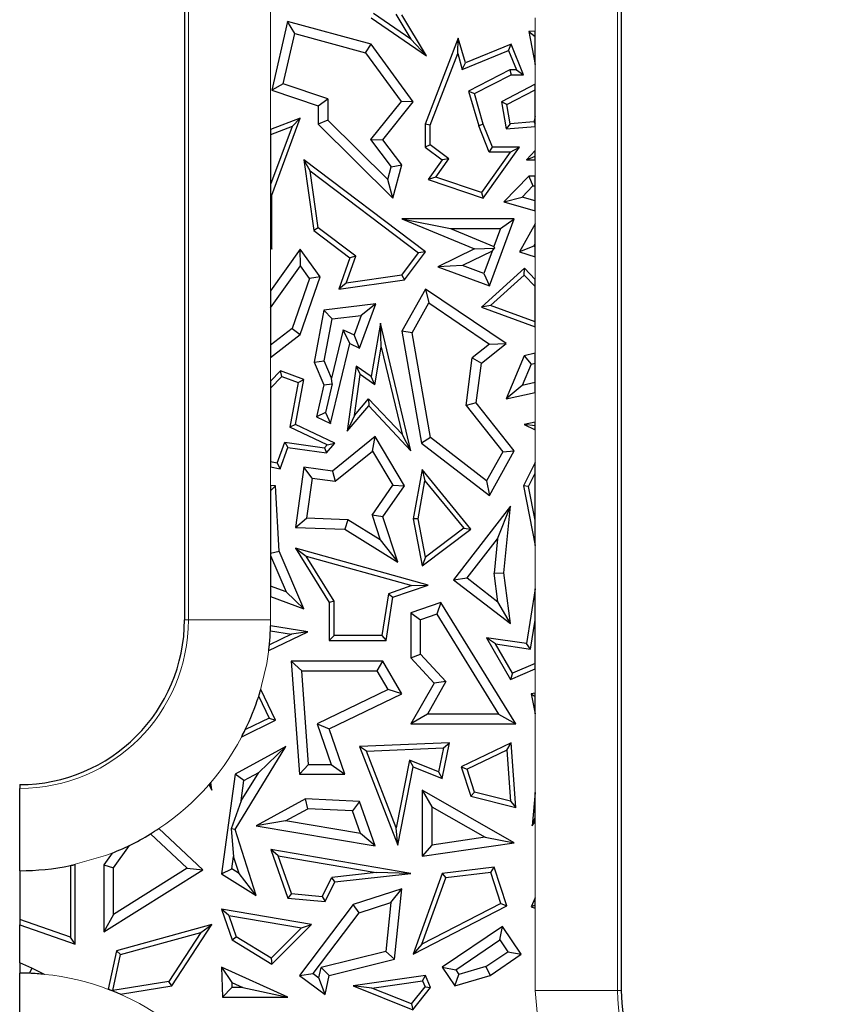
# Model space of a CAD drawing. Units: millimetres. Extents: x 0 to 420, y 0 to 297.
# Drawn here: x 51 to 63, y 198 to 213 of the extents above; entities that cross this region are included whole.
import ezdxf

# ---------------------------------------------------------------- set-up
doc = ezdxf.new("R2010")
doc.units = ezdxf.units.MM

msp = doc.modelspace()

# ---------------------------------------------------------------- linework, layer by layer
at = {"color": 7, "linetype": 'Continuous', "lineweight": 25}
for p, q in [((53.6035, 215.1266), (53.6035, 203.9266)), ((59.9635, 215.1266), (59.9635, 198.5266)), ((56.3229, 212.6938), (57.1287, 212.1382)), ((56.8993, 212.3821), (56.3536, 212.7583)), ((56.6798, 212.746), (56.8993, 212.3821)), ((57.1287, 212.1382), (56.7685, 212.7355)), ((55.1044, 212.6388), (54.8756, 211.6376)), ((55.2092, 212.4642), (55.1044, 212.6388)), ((56.3229, 212.308), (55.1044, 212.6388)), ((55.0416, 211.7308), (55.2092, 212.4642)), ((55.2092, 212.4642), (56.2381, 212.1849)), ((56.8993, 212.3821), (57.1287, 212.1382)), ((57.59, 212.396), (57.1097, 211.143)), ((57.5807, 212.1748), (57.59, 212.396)), ((57.6943, 212.0366), (57.59, 212.396)), ((58.7095, 212.4972), (58.6162, 212.4941)), ((58.6162, 212.4941), (58.7095, 212.4198)), ((58.6162, 212.4941), (58.7095, 212.0161)), ((58.7095, 212.4198), (58.7095, 212.4972)), ((58.7095, 212.0161), (58.7095, 212.4198)), ((56.2381, 212.1849), (56.3229, 212.308)), ((56.9336, 211.4694), (56.3229, 212.308)), ((58.3584, 212.308), (57.6943, 212.0366)), ((58.3198, 212.216), (58.3584, 212.308)), ((58.54, 211.8636), (58.3584, 212.308)), ((56.2381, 212.1849), (56.7561, 211.4736)), ((57.1802, 211.1299), (57.5807, 212.1748)), ((57.5807, 212.1748), (57.6484, 211.9417)), ((57.6484, 211.9417), (58.3198, 212.216)), ((58.3198, 212.216), (58.435, 211.9341)), ((57.6484, 211.9417), (57.6943, 212.0366)), ((58.3414, 211.9341), (57.74, 211.6261)), ((57.824, 211.5898), (58.3584, 211.8636)), ((58.435, 211.9341), (58.3414, 211.9341)), ((58.3414, 211.9341), (58.3584, 211.8636)), ((58.3584, 211.8636), (58.54, 211.8636)), ((58.435, 211.9341), (58.54, 211.8636)), ((55.0416, 211.7308), (54.8756, 211.6376)), ((55.6889, 211.5145), (55.0416, 211.7308)), ((58.7095, 211.7262), (58.2187, 211.4694)), ((58.7095, 211.6466), (58.7095, 211.7262)), ((54.8756, 211.6376), (55.5478, 211.4129)), ((55.5478, 211.4129), (55.6889, 211.5145)), ((55.6889, 211.5145), (55.6889, 211.2019)), ((57.74, 211.6261), (57.8869, 211.1199)), ((57.74, 211.6261), (57.824, 211.5898)), ((57.9536, 211.143), (57.824, 211.5898)), ((58.2967, 211.4306), (58.7095, 211.6466)), ((58.7095, 211.2571), (58.7095, 211.6466)), ((55.5478, 211.4129), (55.5478, 211.143)), ((56.7561, 211.4736), (56.3128, 210.9213)), ((56.4915, 210.9185), (56.9336, 211.4694)), ((56.9336, 211.4694), (56.7561, 211.4736)), ((58.2967, 211.4306), (58.2187, 211.4694)), ((58.2187, 211.4694), (58.2846, 211.0751)), ((58.3435, 211.1509), (58.2967, 211.4306)), ((55.2893, 211.2303), (54.8576, 211.0656)), ((54.8756, 210.1102), (55.2893, 211.2303)), ((55.1693, 211.109), (55.2893, 211.2303)), ((58.7095, 211.2571), (58.6877, 211.1804)), ((58.7095, 211.154), (58.7095, 211.2571)), ((55.1693, 211.109), (54.8576, 210.265)), ((55.1693, 211.109), (54.8576, 210.9901)), ((55.6889, 211.2019), (55.5478, 211.143)), ((55.5478, 211.143), (56.6373, 210.0674)), ((56.5644, 210.3375), (55.6889, 211.2019)), ((57.1802, 211.1299), (57.1097, 211.143)), ((57.1097, 211.143), (57.1097, 210.8088)), ((57.1802, 210.8442), (57.1802, 211.1299)), ((57.9536, 211.143), (57.8869, 211.1199)), ((58.0401, 210.7383), (57.8869, 211.1199)), ((58.0878, 210.8088), (57.9536, 211.143)), ((58.3435, 211.1509), (58.2846, 211.0751)), ((58.2846, 211.0751), (58.7095, 211.1114)), ((58.6877, 211.1804), (58.3435, 211.1509)), ((58.6877, 211.1804), (58.7095, 211.154)), ((58.7095, 211.1114), (58.7095, 211.154)), ((54.8576, 211.0656), (54.8576, 210.9901)), ((54.8576, 210.9901), (54.8576, 210.265)), ((56.3128, 210.9213), (56.6143, 210.5212)), ((56.3128, 210.9213), (56.4915, 210.9185)), ((56.7685, 210.5509), (56.4915, 210.9185)), ((57.1802, 210.8442), (57.1097, 210.8088)), ((57.1097, 210.8088), (57.3562, 210.6252)), ((57.4537, 210.6405), (57.1802, 210.8442)), ((57.9536, 210.0674), (58.4819, 210.8088)), ((58.0401, 210.7383), (58.0878, 210.8088)), ((58.4819, 210.8088), (58.0878, 210.8088)), ((58.345, 210.7383), (58.4819, 210.8088)), ((58.345, 210.7383), (57.9266, 210.151)), ((58.345, 210.7383), (58.0401, 210.7383)), ((58.7095, 210.7606), (58.5841, 210.6252)), ((58.5841, 210.6252), (58.7095, 210.68)), ((58.7095, 210.68), (58.7095, 210.7606)), ((58.7095, 210.6252), (58.7095, 210.68)), ((55.3395, 210.6252), (55.4852, 209.5951)), ((55.4333, 210.4658), (55.3395, 210.6252)), ((57.1103, 209.2851), (55.3395, 210.6252)), ((56.5644, 210.3375), (56.6143, 210.5212)), ((56.6143, 210.5212), (56.7685, 210.5509)), ((56.6373, 210.0674), (56.7685, 210.5509)), ((57.3562, 210.6252), (57.1522, 210.3389)), ((57.2647, 210.3753), (57.4537, 210.6405)), ((57.4537, 210.6405), (57.3562, 210.6252)), ((58.5841, 210.6252), (58.7095, 210.6252)), ((55.551, 209.6338), (55.4333, 210.4658)), ((55.4333, 210.4658), (57.0118, 209.2712)), ((57.2647, 210.3753), (57.1522, 210.3389)), ((57.9266, 210.151), (57.2647, 210.3753)), ((58.6162, 210.3855), (58.2548, 210.0115)), ((58.7095, 210.3876), (58.6162, 210.3855)), ((58.6162, 210.3855), (58.6774, 210.2458)), ((58.7095, 210.2465), (58.7095, 210.3876)), ((54.8576, 210.265), (54.8576, 210.1134)), ((56.6373, 210.0674), (56.5644, 210.3375)), ((57.1522, 210.3389), (57.9536, 210.0674)), ((58.6774, 210.2458), (58.52, 210.0829)), ((58.6774, 210.2458), (58.7095, 210.2465)), ((58.7095, 210.0291), (58.7095, 210.2465)), ((54.8576, 210.1134), (54.8756, 210.1102)), ((54.8576, 210.1134), (54.8576, 209.3697)), ((54.8756, 209.3259), (54.8756, 210.1102)), ((57.9266, 210.151), (57.9536, 210.0674)), ((58.2548, 210.0115), (58.52, 210.0829)), ((58.7095, 210.0291), (58.52, 210.0829)), ((58.2548, 210.0115), (58.7095, 209.8825)), ((58.7095, 209.8825), (58.7095, 210.0291)), ((56.7685, 209.7655), (57.4767, 209.6244)), ((58.4053, 209.7655), (56.7685, 209.7655)), ((56.7685, 209.7655), (57.824, 209.3276)), ((58.0436, 208.79), (58.4053, 209.7655)), ((58.2025, 209.6244), (58.4053, 209.7655)), ((58.7095, 209.6944), (58.4819, 209.2851)), ((58.7095, 209.4041), (58.7095, 209.6944)), ((55.551, 209.6338), (55.4852, 209.5951)), ((55.4852, 209.5951), (56.0123, 209.1963)), ((56.0962, 209.2212), (55.551, 209.6338)), ((57.4767, 209.6244), (58.2025, 209.6244)), ((57.4767, 209.6244), (58.1058, 209.3634)), ((58.2025, 209.6244), (58.1058, 209.3634)), ((54.8576, 209.3697), (54.8756, 209.3259)), ((54.8576, 209.3697), (54.8576, 209.3441)), ((58.1058, 209.3634), (58.1174, 209.3369)), ((58.6887, 209.3667), (58.4819, 209.2851)), ((58.6887, 209.3667), (58.7095, 209.4041)), ((58.7095, 209.36), (58.6887, 209.3667)), ((58.7095, 209.36), (58.7095, 209.4041)), ((54.8576, 209.3441), (54.8756, 209.3259)), ((55.2893, 209.3259), (54.8576, 208.7151)), ((55.2903, 209.0829), (55.2893, 209.3259)), ((55.5808, 208.9204), (55.2893, 209.3259)), ((55.9557, 208.8302), (56.0962, 209.2212)), ((56.0962, 209.2212), (56.0123, 209.1963)), ((56.7669, 208.9449), (57.0118, 209.2712)), ((56.8058, 208.8792), (57.1103, 209.2851)), ((57.1103, 209.2851), (57.0118, 209.2712)), ((57.824, 209.3276), (57.2943, 209.0678)), ((58.081, 209.2966), (57.6514, 209.0859)), ((57.824, 209.3276), (58.1174, 209.3369)), ((58.081, 209.2966), (57.9604, 208.9713)), ((58.081, 209.2966), (58.1174, 209.3369)), ((58.4819, 209.2851), (58.7095, 209.2118)), ((58.7095, 209.2118), (58.7095, 209.36)), ((54.8576, 208.4707), (55.2903, 209.0829)), ((55.4235, 208.8976), (55.2903, 209.0829)), ((56.0123, 209.1963), (55.8498, 208.744)), ((57.6514, 209.0859), (57.2943, 209.0678)), ((57.9604, 208.9713), (57.6514, 209.0859)), ((56.7669, 208.9449), (55.9557, 208.8302)), ((56.7669, 208.9449), (56.8058, 208.8792)), ((57.2943, 209.0678), (58.0436, 208.79)), ((58.5537, 209.0453), (57.9256, 208.4778)), ((57.9604, 208.9713), (58.0436, 208.79)), ((58.0597, 208.5039), (58.5503, 208.9472)), ((58.5503, 208.9472), (58.5537, 209.0453)), ((58.5503, 208.9472), (58.7095, 208.7821)), ((58.7095, 208.8838), (58.5537, 209.0453)), ((55.4235, 208.8976), (55.1697, 208.1683)), ((55.2893, 208.0827), (55.5808, 208.9204)), ((55.5808, 208.9204), (55.4235, 208.8976)), ((55.8498, 208.744), (56.8058, 208.8792)), ((55.9557, 208.8302), (55.8498, 208.744)), ((58.7095, 208.7821), (58.7095, 208.8838)), ((54.8576, 208.7151), (54.8576, 208.4707)), ((57.1103, 208.744), (56.7685, 208.1287)), ((57.1103, 208.744), (57.1589, 208.5409)), ((58.2846, 207.9501), (57.1103, 208.744)), ((58.7095, 208.2666), (58.7095, 208.7821)), ((56.3895, 208.5282), (55.6315, 208.4361)), ((56.1512, 207.8846), (56.3895, 208.5282)), ((56.3895, 208.5282), (56.1769, 208.3603)), ((56.9161, 208.104), (57.1589, 208.5409)), ((57.1589, 208.5409), (58.0464, 207.9409)), ((58.0597, 208.5039), (57.9256, 208.4778)), ((58.7095, 208.2666), (58.0597, 208.5039)), ((54.8576, 208.4707), (54.8576, 207.9243)), ((55.6315, 208.4361), (55.4913, 207.6808)), ((55.7513, 208.3086), (55.6315, 208.4361)), ((55.7513, 208.3086), (56.1769, 208.3603)), ((56.1769, 208.3603), (56.0723, 208.0778)), ((57.9256, 208.4778), (58.7095, 208.1915)), ((55.6377, 207.6968), (55.7513, 208.3086)), ((56.4561, 208.2458), (56.3229, 207.4708)), ((56.4675, 207.8955), (56.4561, 208.2458)), ((56.9007, 206.389), (56.4561, 208.2458)), ((58.7095, 208.1915), (58.7095, 208.2666)), ((55.1697, 208.1683), (54.8576, 207.9243)), ((54.8576, 207.7453), (55.2893, 208.0827)), ((55.1697, 208.1683), (55.2893, 208.0827)), ((55.9158, 208.1517), (55.7449, 207.4438)), ((55.9158, 208.1517), (56.0723, 208.0778)), ((56.0123, 207.9501), (55.9158, 208.1517)), ((56.1512, 207.8846), (56.0723, 208.0778)), ((56.9161, 208.104), (56.7685, 208.1287)), ((56.7685, 208.1287), (57.0563, 206.501)), ((57.1857, 206.5793), (56.9161, 208.104)), ((55.7313, 206.7863), (56.0123, 207.9501)), ((56.0123, 207.9501), (56.1512, 207.8846)), ((58.0464, 207.9409), (57.7931, 207.7393)), ((57.9256, 207.6645), (58.2846, 207.9501)), ((58.0464, 207.9409), (58.2846, 207.9501)), ((54.8576, 207.9243), (54.8576, 207.7453)), ((56.3737, 207.3497), (56.4675, 207.8955)), ((56.4675, 207.8955), (56.7704, 206.6303)), ((58.7095, 207.8089), (58.5484, 207.7694)), ((58.7095, 207.6637), (58.7095, 207.8089)), ((55.4913, 207.6808), (55.6377, 207.6968)), ((55.4913, 207.6808), (55.6315, 207.3499)), ((55.7449, 207.4438), (55.6377, 207.6968)), ((57.7023, 207.046), (57.7931, 207.7393)), ((57.7931, 207.7393), (57.9256, 207.6645)), ((57.8499, 207.087), (57.9256, 207.6645)), ((58.5484, 207.7694), (58.2846, 207.1428)), ((58.6509, 207.6493), (58.5204, 207.3392)), ((58.5484, 207.7694), (58.6509, 207.6493)), ((58.6509, 207.6493), (58.7095, 207.6637)), ((58.7095, 207.3809), (58.7095, 207.6637)), ((55.003, 207.5528), (54.8576, 207.4034)), ((55.0216, 207.4708), (55.003, 207.5528)), ((55.3395, 207.4282), (55.003, 207.5528)), ((56.1046, 207.6223), (55.9739, 206.6746)), ((56.0767, 206.9036), (56.1588, 207.4988)), ((56.1046, 207.6223), (56.1588, 207.4988)), ((56.3229, 207.4708), (56.1046, 207.6223)), ((56.3737, 207.3497), (56.1588, 207.4988)), ((54.8576, 207.3023), (55.0216, 207.4708)), ((54.8576, 207.4034), (54.8576, 207.3023)), ((55.0216, 207.4708), (55.2594, 207.3827)), ((55.2594, 207.3827), (55.1393, 206.7315)), ((55.2185, 206.7721), (55.3395, 207.4282)), ((55.2594, 207.3827), (55.3395, 207.4282)), ((55.6315, 207.3499), (55.7517, 207.3608)), ((55.7517, 207.3608), (55.6552, 206.9453)), ((55.7517, 207.3608), (55.7449, 207.4438)), ((56.3737, 207.3497), (56.3229, 207.4708)), ((58.7095, 207.3809), (58.5204, 207.3392)), ((58.7095, 207.2365), (58.7095, 207.3809)), ((54.8576, 207.3023), (54.8576, 206.2251)), ((55.6315, 207.3499), (55.5272, 206.8827)), ((58.5204, 207.3392), (58.2846, 207.1428)), ((58.2846, 207.1428), (58.7095, 207.2365)), ((56.0767, 206.9036), (56.2843, 207.1466)), ((56.2843, 207.1466), (56.7704, 206.6303)), ((56.2843, 207.1466), (56.2868, 207.041)), ((57.8499, 207.087), (57.7023, 207.046)), ((58.4053, 206.389), (57.8499, 207.087)), ((55.6552, 206.9453), (55.5272, 206.8827)), ((55.6552, 206.9453), (55.7313, 206.7863)), ((55.9739, 206.6746), (56.2868, 207.041)), ((56.2868, 207.041), (56.9007, 206.389)), ((57.7023, 207.046), (58.2361, 206.375)), ((55.5272, 206.8827), (55.7313, 206.7863)), ((56.0767, 206.9036), (55.9739, 206.6746)), ((58.7095, 206.8034), (58.5484, 206.7721)), ((58.7095, 206.75), (58.7095, 206.8034)), ((55.2185, 206.7721), (55.1393, 206.7315)), ((55.6793, 206.4766), (55.1393, 206.7315)), ((55.7928, 206.501), (55.2185, 206.7721)), ((58.7095, 206.75), (58.5484, 206.7721)), ((58.5484, 206.7721), (58.7095, 206.6915)), ((58.7095, 206.6915), (58.7095, 206.75)), ((54.9514, 206.2077), (55.0638, 206.5111)), ((55.0638, 206.5111), (55.6408, 206.4316)), ((55.0638, 206.5111), (55.1102, 206.4335)), ((55.6694, 206.3564), (55.7928, 206.501)), ((55.6793, 206.4766), (55.7928, 206.501)), ((56.3801, 206.5967), (55.7561, 206.0924)), ((56.3419, 206.3845), (56.3801, 206.5967)), ((56.8058, 205.8788), (56.3801, 206.5967)), ((56.9007, 206.389), (56.7704, 206.6303)), ((57.1857, 206.5793), (57.0563, 206.501)), ((57.0563, 206.501), (58.0436, 205.7381)), ((58, 205.9501), (57.1857, 206.5793)), ((54.9969, 206.1275), (55.1102, 206.4335)), ((55.1102, 206.4335), (55.6694, 206.3564)), ((55.6408, 206.4316), (55.6793, 206.4766)), ((55.6408, 206.4316), (55.6694, 206.3564)), ((55.7973, 205.9443), (56.3419, 206.3845)), ((56.3419, 206.3845), (56.6382, 205.8848)), ((58.2361, 206.375), (58, 205.9501)), ((58.0436, 205.7381), (58.4053, 206.389)), ((58.2361, 206.375), (58.4053, 206.389)), ((54.9514, 206.2077), (54.8576, 206.2251)), ((54.8576, 206.2251), (54.8576, 206.1533)), ((54.9514, 206.2077), (54.9969, 206.1275)), ((58.7095, 206.2176), (58.54, 205.8788)), ((58.7095, 206.0599), (58.7095, 206.2176)), ((54.8576, 206.1533), (54.9969, 206.1275)), ((55.3395, 206.1498), (55.2185, 205.2722)), ((55.46, 205.9908), (55.3395, 206.1498)), ((55.7561, 206.0924), (55.3395, 206.1498)), ((55.7561, 206.0924), (55.7973, 205.9443)), ((57.0615, 206.1135), (56.9336, 205.397)), ((57.0615, 206.1135), (57.1041, 205.9506)), ((57.773, 205.2472), (57.0615, 206.1135)), ((55.46, 205.9908), (55.3795, 205.4073)), ((55.46, 205.9908), (55.7973, 205.9443)), ((57.0053, 205.3972), (57.1041, 205.9506)), ((57.1041, 205.9506), (57.6717, 205.2593)), ((58, 205.9501), (58.0436, 205.7381)), ((58.6138, 205.8687), (58.7095, 206.0599)), ((58.7095, 205.3762), (58.7095, 206.0599)), ((54.9303, 205.8788), (54.8576, 205.8815)), ((54.8576, 205.8815), (54.8576, 205.8048)), ((54.8576, 205.8048), (54.9303, 205.8788)), ((54.8576, 205.8048), (54.8576, 204.8986)), ((54.9829, 204.9277), (54.9303, 205.8788)), ((56.3356, 205.4488), (56.6382, 205.8848)), ((56.4915, 205.426), (56.8058, 205.8788)), ((56.6382, 205.8848), (56.8058, 205.8788)), ((58.6138, 205.8687), (58.54, 205.8788)), ((58.54, 205.8788), (58.7095, 205.0063)), ((58.7095, 205.3762), (58.6138, 205.8687)), ((58.3484, 205.5792), (57.5215, 204.5101)), ((58.161, 205.1064), (58.3484, 205.5792)), ((58.2548, 204.6096), (58.3484, 205.5792)), ((55.2185, 205.2722), (55.3795, 205.4073)), ((55.981, 205.3845), (55.3795, 205.4073)), ((55.981, 205.3845), (55.9382, 205.2449)), ((56.4529, 205.0905), (55.981, 205.3845)), ((56.3356, 205.4488), (56.4529, 205.0905)), ((56.4915, 205.426), (56.3356, 205.4488)), ((56.7076, 204.7656), (56.4915, 205.426)), ((57.0053, 205.3972), (56.9336, 205.397)), ((56.9336, 205.397), (57.0615, 204.7126)), ((57.11, 204.8372), (57.0053, 205.3972)), ((58.7095, 205.0063), (58.7095, 205.3762)), ((55.2185, 205.2722), (55.9382, 205.2449)), ((55.9382, 205.2449), (56.7076, 204.7656)), ((57.0615, 204.7126), (57.773, 205.2472)), ((57.6717, 205.2593), (57.11, 204.8372)), ((57.6717, 205.2593), (57.773, 205.2472)), ((56.4529, 205.0905), (56.7076, 204.7656)), ((57.7194, 204.5354), (58.161, 205.1064)), ((58.161, 205.1064), (58.1129, 204.6075)), ((54.8576, 204.8986), (54.9829, 204.9277)), ((55.3395, 204.0857), (54.9829, 204.9277)), ((55.2185, 204.9693), (55.3738, 204.8528)), ((57.1522, 204.4308), (55.2185, 204.9693)), ((55.2185, 204.9693), (55.71, 204.1776)), ((54.8576, 204.8986), (54.8576, 204.8619)), ((54.8576, 204.8619), (55.0823, 204.3314)), ((54.8576, 204.8619), (54.8576, 204.4146)), ((55.3738, 204.8528), (56.9147, 204.4237)), ((55.7806, 204.1977), (55.3738, 204.8528)), ((57.11, 204.8372), (57.0615, 204.7126)), ((57.5215, 204.5101), (57.7194, 204.5354)), ((57.5215, 204.5101), (58.3484, 203.8706)), ((57.7194, 204.5354), (58.1657, 204.1902)), ((58.1129, 204.6075), (58.2548, 204.6096)), ((58.1657, 204.1902), (58.1129, 204.6075)), ((58.3484, 203.8706), (58.2548, 204.6096)), ((55.0823, 204.3314), (54.8576, 204.4146)), ((54.8576, 204.4146), (54.8576, 204.2642)), ((56.9147, 204.4237), (56.5742, 204.3065)), ((56.6373, 204.2537), (57.1522, 204.4308)), ((56.9147, 204.4237), (57.1522, 204.4308)), ((58.7095, 204.3755), (58.5841, 203.579)), ((58.7095, 203.9219), (58.7095, 204.3755)), ((54.8576, 204.2642), (55.3395, 204.0857)), ((55.0823, 204.3314), (55.3395, 204.0857)), ((56.5742, 204.3065), (56.4785, 203.6966)), ((56.5388, 203.6261), (56.6373, 204.2537)), ((56.5742, 204.3065), (56.6373, 204.2537)), ((55.7806, 204.1977), (55.71, 204.1776)), ((55.71, 204.1776), (55.71, 203.6261)), ((55.7806, 203.6966), (55.7806, 204.1977)), ((57.3367, 204.1776), (56.9007, 204.0283)), ((57.3367, 204.1776), (57.2758, 204.0076)), ((58.4267, 202.4093), (57.3367, 204.1776)), ((58.3484, 203.8706), (58.1657, 204.1902)), ((56.9007, 204.0283), (57.0417, 203.9275)), ((56.9007, 204.0283), (56.9007, 203.3712)), ((57.2758, 204.0076), (57.0417, 203.9275)), ((57.0417, 203.4263), (57.0417, 203.9275)), ((57.2758, 204.0076), (58.174, 202.5504)), ((58.6429, 203.499), (58.7095, 203.9219)), ((58.7095, 203.2885), (58.7095, 203.9219)), ((55.3966, 203.7534), (54.8565, 203.8381)), ((54.8301, 203.4792), (55.3966, 203.7534)), ((55.1629, 203.7187), (54.8394, 203.5621)), ((54.8541, 203.7671), (55.1629, 203.7187)), ((55.3966, 203.7534), (55.1629, 203.7187)), ((55.7806, 203.6966), (55.71, 203.6261)), ((55.71, 203.6261), (56.5388, 203.6261)), ((56.4785, 203.6966), (55.7806, 203.6966)), ((56.4785, 203.6966), (56.5388, 203.6261)), ((58.0004, 203.6657), (58.3484, 203.0589)), ((58.134, 203.5745), (58.0004, 203.6657)), ((58.5841, 203.579), (58.0004, 203.6657)), ((58.3784, 203.1482), (58.134, 203.5745)), ((58.134, 203.5745), (58.6429, 203.499)), ((58.6429, 203.499), (58.5841, 203.579)), ((56.9007, 203.3712), (57.0417, 203.4263)), ((56.9007, 203.3712), (57.2372, 203.006)), ((57.4105, 203.0262), (57.0417, 203.4263)), ((55.3098, 203.1845), (55.158, 203.3256)), ((56.4915, 203.3256), (55.158, 203.3256)), ((55.158, 203.3256), (55.2795, 201.6767)), ((56.4103, 203.1845), (56.4915, 203.3256)), ((56.7685, 202.8491), (56.4915, 203.3256)), ((58.3484, 203.0589), (58.7095, 203.2119)), ((58.7095, 203.2885), (58.3784, 203.1482)), ((58.7095, 203.2119), (58.7095, 203.2885)), ((55.3098, 203.1845), (56.4103, 203.1845)), ((55.4105, 201.8178), (55.3098, 203.1845)), ((56.5701, 202.9098), (56.4103, 203.1845)), ((58.3784, 203.1482), (58.3484, 203.0589)), ((54.9303, 202.4624), (54.7135, 202.9104)), ((56.5701, 202.9098), (55.5358, 202.4094)), ((56.7685, 202.8491), (56.5701, 202.9098)), ((57.2372, 203.006), (56.9007, 202.4093)), ((57.4105, 203.0262), (57.1422, 202.5504)), ((57.4105, 203.0262), (57.2372, 203.006)), ((54.6832, 202.8111), (54.8361, 202.4952)), ((55.71, 202.337), (56.7685, 202.8491)), ((58.7095, 202.8603), (58.6523, 202.8491)), ((58.6523, 202.8491), (58.7095, 202.8107)), ((58.6523, 202.8491), (58.7095, 202.5588)), ((58.7095, 202.8107), (58.7095, 202.8603)), ((58.7095, 202.5588), (58.7095, 202.8107)), ((54.8361, 202.4952), (54.489, 202.3272)), ((54.8361, 202.4952), (54.9303, 202.4624)), ((57.1422, 202.5504), (56.9007, 202.4093)), ((58.174, 202.5504), (57.1422, 202.5504)), ((58.174, 202.5504), (58.4267, 202.4093)), ((54.4364, 202.2234), (54.9303, 202.4624)), ((55.5358, 202.4094), (55.7402, 201.8178)), ((55.5358, 202.4094), (55.71, 202.337)), ((55.9382, 201.6767), (55.71, 202.337)), ((56.9007, 202.4093), (58.4267, 202.4093)), ((55.0809, 202.0808), (54.3394, 201.6767)), ((54.3394, 200.8745), (55.0809, 202.0808)), ((54.6834, 201.7035), (55.0809, 202.0808)), ((57.4595, 202.1354), (56.1512, 202.0808)), ((56.2526, 202.0144), (56.1512, 202.0808)), ((56.1512, 202.0808), (56.7076, 200.6454)), ((56.2526, 202.0144), (57.3729, 202.0612)), ((57.3729, 202.0612), (57.3036, 201.7115)), ((57.3562, 201.6138), (57.4595, 202.1354)), ((57.3729, 202.0612), (57.4595, 202.1354)), ((58.3584, 202.1354), (57.632, 201.7864)), ((58.2959, 202.0271), (58.3584, 202.1354)), ((58.43, 201.1933), (58.3584, 202.1354)), ((56.6856, 200.8973), (56.2526, 202.0144)), ((58.2959, 202.0271), (57.7183, 201.7496)), ((58.2959, 202.0271), (58.3523, 201.2853)), ((55.2795, 201.6767), (55.4105, 201.8178)), ((55.4105, 201.8178), (55.7402, 201.8178)), ((55.7402, 201.8178), (55.9382, 201.6767)), ((56.8811, 201.884), (56.6856, 200.8973)), ((56.7076, 200.6454), (56.9336, 201.7864)), ((57.3036, 201.7115), (56.8811, 201.884)), ((56.8811, 201.884), (56.9336, 201.7864)), ((56.9336, 201.7864), (57.3562, 201.6138)), ((57.632, 201.7864), (57.7183, 201.7496)), ((57.632, 201.7864), (57.773, 201.3565)), ((54.3394, 201.6767), (54.1416, 200.2252)), ((54.4695, 201.587), (54.3394, 201.6767)), ((54.429, 201.2896), (54.6834, 201.7035)), ((54.4695, 201.587), (54.6834, 201.7035)), ((55.2795, 201.6767), (55.9382, 201.6767)), ((57.3036, 201.7115), (57.3562, 201.6138)), ((57.8278, 201.4156), (57.7183, 201.7496)), ((51.2035, 201.5266), (51.2035, 201.4709)), ((53.9586, 201.5263), (54.0035, 201.4459)), ((53.9714, 201.5411), (54.0035, 201.4459)), ((54.0035, 201.4459), (53.9874, 201.5597)), ((54.429, 201.2896), (54.4695, 201.587)), ((51.2035, 200.2726), (51.2035, 201.4709)), ((57.0615, 201.4459), (57.2026, 201.2028)), ((58.4053, 200.6777), (57.0615, 201.4459)), ((57.0615, 201.4459), (57.0615, 200.4836)), ((57.8278, 201.4156), (57.773, 201.3565)), ((57.773, 201.3565), (58.43, 201.1933)), ((58.3523, 201.2853), (57.8278, 201.4156)), ((58.7095, 201.4126), (58.6666, 200.926)), ((58.7095, 201.0458), (58.7095, 201.4126)), ((54.429, 201.2896), (54.283, 200.8813)), ((55.366, 201.317), (54.6485, 200.926)), ((55.399, 201.1743), (55.366, 201.317)), ((56.1512, 201.2823), (55.366, 201.317)), ((56.1512, 201.2823), (56.0499, 201.1455)), ((56.3801, 200.634), (56.1512, 201.2823)), ((57.2026, 201.2028), (57.9793, 200.7587)), ((57.2026, 201.2028), (57.2026, 200.6465)), ((58.3523, 201.2853), (58.43, 201.1933)), ((55.0741, 200.9973), (55.399, 201.1743)), ((56.0499, 201.1455), (55.399, 201.1743)), ((56.1673, 200.813), (56.0499, 201.1455)), ((58.6666, 200.926), (58.7095, 201.0458)), ((58.7095, 200.9888), (58.7095, 201.0458)), ((55.0741, 200.9973), (54.6485, 200.926)), ((54.6485, 200.926), (56.3801, 200.634)), ((56.1673, 200.813), (55.0741, 200.9973)), ((58.6666, 200.926), (58.7095, 200.9888)), ((53.1067, 200.8073), (53.6412, 200.3076)), ((53.8715, 200.2855), (53.2294, 200.8856)), ((54.3394, 200.8745), (54.283, 200.8813)), ((54.283, 200.8813), (54.3185, 200.4788)), ((54.6485, 199.9136), (54.3394, 200.8745)), ((56.3801, 200.634), (56.1673, 200.813)), ((56.7076, 200.6454), (56.6856, 200.8973)), ((57.9793, 200.7587), (57.2026, 200.6465)), ((57.9793, 200.7587), (58.4053, 200.6777)), ((52.5699, 200.3136), (52.8018, 200.6406)), ((57.0615, 200.4836), (58.4053, 200.6777)), ((57.2026, 200.6465), (57.0615, 200.4836)), ((52.5502, 200.5298), (52.4288, 200.3586)), ((54.2938, 200.2973), (54.3185, 200.4788)), ((54.3974, 200.2336), (54.3185, 200.4788)), ((54.967, 200.4891), (54.8606, 200.5787)), ((56.9007, 200.2321), (54.8606, 200.5787)), ((54.8606, 200.5787), (55.1102, 199.8717)), ((54.967, 200.4891), (56.3923, 200.2469)), ((55.1616, 199.938), (54.967, 200.4891)), ((51.9412, 200.3478), (51.9412, 199.3027)), ((52.0117, 199.2034), (52.0117, 200.3631)), ((52.4288, 200.3586), (52.5699, 200.3136)), ((52.4288, 200.3586), (52.4288, 199.381)), ((51.2035, 200.2726), (51.2035, 199.5601)), ((52.4288, 199.381), (53.8715, 200.2855)), ((52.5699, 199.6359), (52.5699, 200.3136)), ((53.6412, 200.3076), (52.5699, 199.6359)), ((53.6412, 200.3076), (53.8715, 200.2855)), ((54.1416, 200.2252), (54.2938, 200.2973)), ((54.1416, 200.2252), (54.6485, 199.9136)), ((54.3974, 200.2336), (54.2938, 200.2973)), ((54.6485, 199.9136), (54.3974, 200.2336)), ((56.3923, 200.2469), (55.747, 200.1757)), ((55.7928, 200.1098), (56.9007, 200.2321)), ((56.9007, 200.2321), (56.3923, 200.2469)), ((57.3562, 200.2321), (56.9336, 199.0551)), ((58.1124, 200.3215), (57.3562, 200.2321)), ((57.3562, 200.2321), (57.4078, 200.1672)), ((58.0634, 200.2447), (57.4078, 200.1672)), ((58.0634, 200.2447), (58.1124, 200.3215)), ((58.2108, 199.7952), (58.0634, 200.2447)), ((58.2965, 199.7601), (58.1124, 200.3215)), ((55.6078, 199.899), (55.747, 200.1757)), ((55.6493, 199.8245), (55.7928, 200.1098)), ((55.7928, 200.1098), (55.747, 200.1757)), ((57.0607, 199.2003), (57.4078, 200.1672)), ((55.1616, 199.938), (55.1102, 199.8717)), ((55.1616, 199.938), (55.6078, 199.899)), ((55.6078, 199.899), (55.6493, 199.8245)), ((56.7685, 200.0095), (56.0585, 199.7792)), ((56.606, 199.8085), (56.7685, 200.0095)), ((56.6629, 198.9821), (56.7685, 200.0095)), ((55.1102, 199.8717), (55.6493, 199.8245)), ((56.0585, 199.7792), (55.2795, 198.7478)), ((56.1443, 199.6587), (56.0585, 199.7792)), ((56.1443, 199.6587), (56.606, 199.8085)), ((56.606, 199.8085), (56.5327, 199.0954)), ((56.9336, 199.0551), (58.2965, 199.7601)), ((58.2108, 199.7952), (57.0607, 199.2003)), ((58.2108, 199.7952), (58.2965, 199.7601)), ((58.7095, 199.8755), (58.6523, 199.7474)), ((58.7095, 199.7721), (58.6523, 199.7474)), ((58.7095, 199.7721), (58.7095, 199.8755)), ((58.7095, 199.7275), (58.7095, 199.7721)), ((52.5699, 199.6359), (52.4288, 199.381)), ((54.1416, 199.7102), (54.299, 199.2643)), ((54.248, 199.6206), (54.1416, 199.7102)), ((55.4538, 199.4873), (54.1416, 199.7102)), ((54.248, 199.6206), (54.3572, 199.3113)), ((54.248, 199.6206), (55.3073, 199.4406)), ((55.4771, 198.7753), (56.1443, 199.6587)), ((58.6523, 199.7474), (58.7095, 199.7275)), ((51.9412, 199.3027), (51.2035, 199.5601)), ((51.2035, 199.5601), (51.2035, 199.4854)), ((51.2035, 198.9305), (51.2035, 199.4854)), ((51.2035, 199.4854), (52.0117, 199.2034)), ((54.0035, 199.4873), (52.6112, 199.1072)), ((53.4169, 198.5945), (54.0035, 199.4873)), ((53.8422, 199.3701), (54.0035, 199.4873)), ((54.8756, 198.9099), (55.4538, 199.4873)), ((55.3073, 199.4406), (55.4538, 199.4873)), ((52.6711, 199.0504), (53.8422, 199.3701)), ((53.8422, 199.3701), (53.3749, 198.6591)), ((55.3073, 199.4406), (54.8651, 198.9991)), ((58.2323, 199.4597), (57.3562, 198.8661)), ((58.1946, 199.2638), (58.2323, 199.4597)), ((58.5064, 199.0551), (58.2323, 199.4597)), ((52.0117, 199.2034), (51.9412, 199.3027)), ((54.299, 199.2643), (54.3572, 199.3113)), ((54.299, 199.2643), (54.8756, 198.9099)), ((54.8651, 198.9991), (54.3572, 199.3113)), ((57.0607, 199.2003), (56.9336, 199.0551)), ((57.5521, 198.8284), (58.1946, 199.2638)), ((58.1946, 199.2638), (58.3105, 199.0928)), ((52.6112, 199.1072), (52.4901, 198.5467)), ((52.5577, 198.5255), (52.6711, 199.0504)), ((52.6711, 199.0504), (52.6112, 199.1072)), ((56.5327, 199.0954), (55.5909, 198.8638)), ((56.5327, 199.0954), (56.6629, 198.9821)), ((57.9916, 198.8767), (58.3105, 199.0928)), ((58.0528, 198.7478), (58.5064, 199.0551)), ((58.3105, 199.0928), (58.5064, 199.0551)), ((51.3803, 198.8532), (51.2035, 198.9305)), ((51.2035, 198.9305), (51.2035, 198.7807)), ((54.8651, 198.9991), (54.8756, 198.9099)), ((55.71, 198.7478), (56.6629, 198.9821)), ((51.2035, 197.5823), (51.2035, 198.7807)), ((51.3803, 198.8532), (51.3455, 198.7779)), ((51.5655, 198.7627), (51.3803, 198.8532)), ((54.1416, 198.8661), (54.1571, 198.4316)), ((54.1416, 198.8661), (54.2906, 198.6446)), ((55.11, 198.4316), (54.1416, 198.8661)), ((55.2795, 198.7478), (55.4771, 198.7753)), ((55.4771, 198.7753), (55.5583, 198.714)), ((55.5583, 198.714), (55.5909, 198.8638)), ((55.5909, 198.8638), (55.71, 198.7478)), ((57.3562, 198.8661), (57.5521, 198.8284)), ((57.3562, 198.8661), (57.5402, 198.5945)), ((57.5402, 198.5945), (57.5989, 198.7593)), ((57.5521, 198.8284), (57.5989, 198.7593)), ((57.9916, 198.8767), (57.5989, 198.7593)), ((57.9916, 198.8767), (58.0528, 198.7478)), ((53.3749, 198.6591), (52.5577, 198.5255)), ((53.4169, 198.5945), (53.3749, 198.6591)), ((54.2906, 198.6446), (54.2932, 198.5727)), ((54.2906, 198.6446), (54.4509, 198.5727)), ((55.2795, 198.7478), (55.6493, 198.4685)), ((55.6493, 198.4685), (55.5583, 198.714)), ((55.6493, 198.4685), (55.71, 198.7478)), ((57.1103, 198.7478), (56.0585, 198.5945)), ((56.3286, 198.5626), (57.0669, 198.6702)), ((57.0669, 198.6702), (57.1103, 198.7478)), ((57.0669, 198.6702), (57.1055, 198.5805)), ((57.187, 198.5696), (57.1103, 198.7478)), ((57.5402, 198.5945), (58.0528, 198.7478)), ((52.5577, 198.5255), (52.554, 198.522)), ((52.6718, 198.4727), (53.4169, 198.5945)), ((54.2932, 198.5727), (54.1571, 198.4316)), ((54.4509, 198.5727), (54.2932, 198.5727)), ((54.4509, 198.5727), (55.11, 198.4316)), ((56.3286, 198.5626), (56.0585, 198.5945)), ((56.0585, 198.5945), (56.9295, 198.2466)), ((56.907, 198.3315), (56.3286, 198.5626)), ((56.907, 198.3315), (57.1055, 198.5805)), ((56.9295, 198.2466), (57.187, 198.5696)), ((57.1055, 198.5805), (57.187, 198.5696)), ((54.1571, 198.4316), (55.11, 198.4316)), ((56.907, 198.3315), (56.9295, 198.2466))]:
    msp.add_line(p, q, dxfattribs=at)
at = {"color": 8, "linetype": 'Continuous', "lineweight": 18}
for p, q in [((53.6592, 203.9266), (53.6592, 215.1266)), ((59.9078, 215.1266), (59.9078, 198.5266)), ((54.8576, 212.8423), (54.8576, 211.0656)), ((58.7095, 212.4972), (58.7095, 212.6938)), ((58.7095, 211.7262), (58.7095, 212.0161)), ((58.7095, 210.7606), (58.7095, 211.1114)), ((58.7095, 210.3876), (58.7095, 210.6252)), ((58.7095, 209.6944), (58.7095, 209.8825)), ((54.8576, 209.3441), (54.8576, 208.7151)), ((58.7095, 208.8838), (58.7095, 209.2118)), ((58.7095, 207.8089), (58.7095, 208.1915)), ((54.8576, 207.7453), (54.8576, 207.4034)), ((58.7095, 206.8034), (58.7095, 207.2365)), ((58.7095, 206.2176), (58.7095, 206.6915)), ((54.8576, 206.1533), (54.8576, 205.8815)), ((58.7095, 204.3755), (58.7095, 205.0063)), ((54.8576, 204.2642), (54.8576, 203.9266)), ((53.6035, 203.9266), (53.6592, 203.9266)), ((53.6592, 203.9266), (54.8576, 203.9266)), ((54.8576, 203.9266), (54.8541, 203.7671)), ((58.7095, 202.8603), (58.7095, 203.2119)), ((58.7095, 201.4126), (58.7095, 202.5588)), ((58.7095, 199.8755), (58.7095, 200.9888)), ((58.7095, 198.5266), (58.7095, 199.7275)), ((59.9078, 198.5266), (58.7095, 198.5266)), ((59.9635, 198.5266), (59.9078, 198.5266))]:
    msp.add_line(p, q, dxfattribs=at)
at = {"color": 8, "linetype": 'Continuous', "lineweight": 18, "flags": 128}
for points in [[(54.8394, 203.5621), (54.8021, 203.2921), (54.6832, 202.8111)], [(52.5502, 200.5298), (52.4533, 200.4929), (51.9412, 200.3478)], [(58.88, 197.4233), (58.765, 197.8921), (58.7095, 198.5266)]]:
    msp.add_lwpolyline(points, dxfattribs=at)
at = {"color": 7, "linetype": 'Continuous', "lineweight": 25}
for centre, radius, start, end in [((51.2035, 203.9266), 2.4, 270, 0), ((51.2035, 203.9266), 3.6541, 357.49826, 358.61244), ((51.2035, 203.9266), 3.6541, 354.2744, 357.49826), ((51.2035, 203.9266), 3.6541, 352.9674, 354.2744), ((51.2035, 203.9266), 3.6541, 342.22521, 343.85345), ((51.2035, 203.9266), 3.6541, 334.04237, 342.22521), ((51.2035, 203.9266), 3.6541, 332.21757, 334.04237), ((51.2035, 203.9266), 3.6541, 318.93628, 319.24334), ((51.2035, 203.9266), 3.6541, 319.24334, 319.62807), ((51.2035, 203.9266), 3.6541, 295.93798, 301.38756), ((51.2035, 203.9266), 3.6541, 301.38756, 303.67134), ((51.2035, 203.9266), 3.6541, 291.62611, 295.93798), ((51.2035, 203.9266), 3.6541, 270, 281.64695), ((51.2035, 203.9266), 3.6541, 281.64695, 282.7785), ((51.2035, 195.1266), 3.6541, 87.77414, 90), ((51.2035, 195.1266), 3.6541, 84.31527, 87.77414), ((51.2035, 195.1266), 3.6541, 68.31047, 69.38407), ((51.2035, 195.1266), 3.6541, 66.30763, 68.31047), ((62.3635, 198.5266), 2.4, 180, 249.01568)]:
    msp.add_arc(centre, radius, start, end, dxfattribs=at)
at = {"color": 8, "linetype": 'Continuous', "lineweight": 18}
for centre, radius, start, end in [((51.2035, 203.9266), 2.4557, 270, 0), ((51.2035, 203.9266), 3.6541, 303.67134, 334.04237), ((51.2035, 195.1266), 3.6541, 53.83292, 84.31527), ((62.3635, 198.5266), 2.4557, 180, 0)]:
    msp.add_arc(centre, radius, start, end, dxfattribs=at)

doc.saveas('drawing.dxf')
